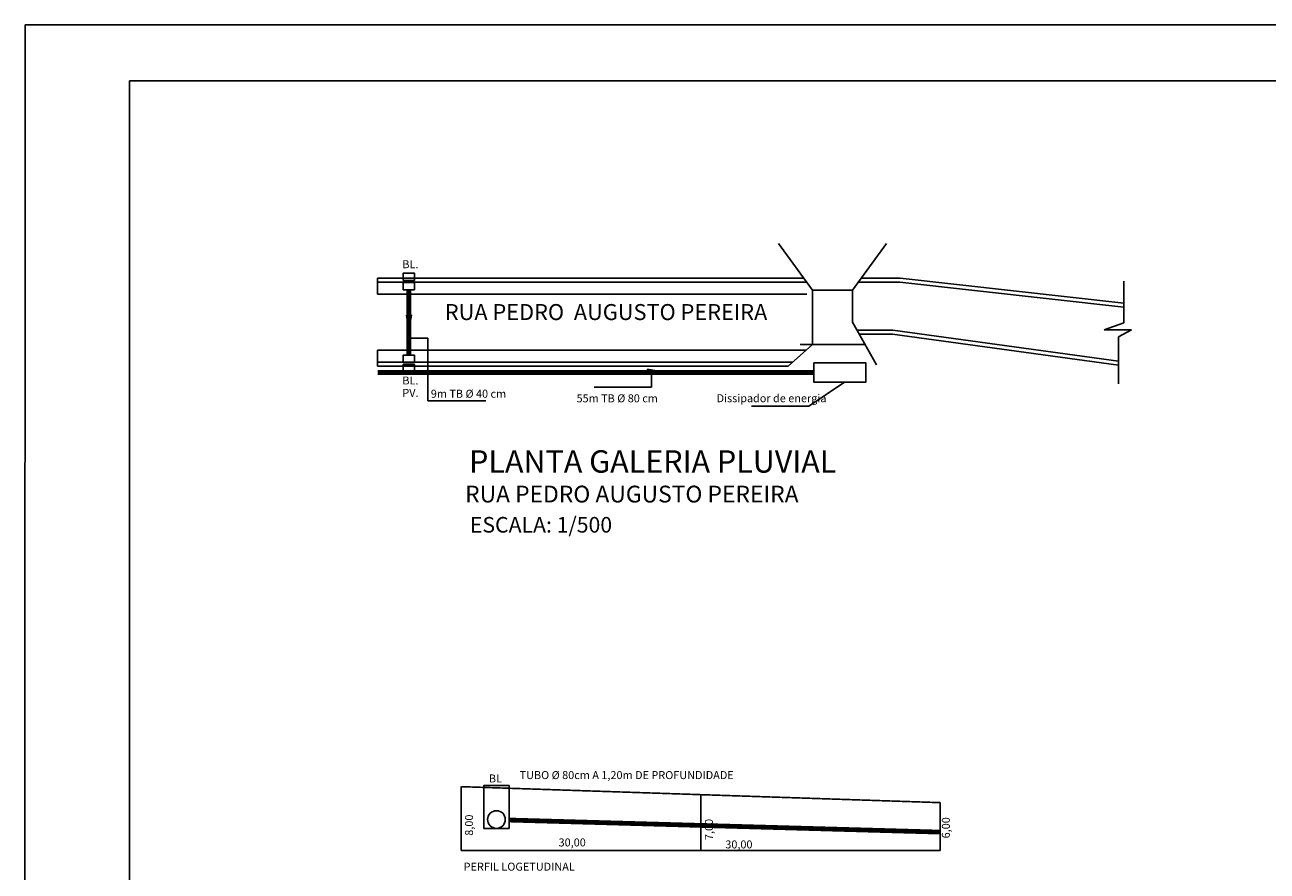
# Model space of a CAD drawing. Units: millimetres. Extents: x 44108 to 47508, y -3870 to -2847.
# Drawn here: x 44737 to 44892, y -3763 to -3657 of the extents above; entities that cross this region are included whole.
import ezdxf

# ---------------------------------------------------------------- set-up
doc = ezdxf.new("R2010")
doc.units = ezdxf.units.MM
for name, color, linetype in [('cota', 10, 'Continuous'), ('cotas', 10, 'Continuous'), ('ESQUADRIAS', 7, 'Continuous'), ('paredes', 5, 'Continuous'), ('TEXTO', 7, 'Continuous')]:
    doc.layers.add(name, color=color, linetype=linetype)
doc.styles.add('R8A', font='arial.ttf', dxfattribs={"height": 0.1})
doc.styles.get("Standard").update_dxf_attribs({"font": 'verdana.ttf', "height": 2.15})
doc.styles.add('TEXTO4', font='arial.ttf')
doc.styles.add('VALD', font='verdana.ttf', dxfattribs={"height": 2})

msp = doc.modelspace()

# ---------------------------------------------------------------- hatches: boundary and pattern name
h = msp.add_hatch(color=2)
h.dxf.hatch_style = 1
h.set_gradient(color1=(255, 0, 0), color2=(255, 71, 71), one_color=1, tint=0.64)
h.paths.add_polyline_path([(44784.454, -3693.394), (44784.763, -3695.195), (44785.072, -3693.394)])
h = msp.add_hatch(color=2)
h.dxf.hatch_style = 1
h.set_gradient(color1=(255, 0, 0), color2=(255, 71, 71), one_color=1, tint=0.64)
h.paths.add_polyline_path([(44814.668, -3700.803), (44816.469, -3700.494), (44814.668, -3700.185)])

# ---------------------------------------------------------------- linework, layer by layer
at = {"color": 2}
for p, q in [((44736.658, -3869.606), (44736.68, -3657.063)), ((44736.68, -3657.063), (45001.687, -3657.063)), ((44749.762, -3664.063), (44995.687, -3664.063)), ((44749.78, -3863.606), (44749.762, -3664.063)), ((44780.839, -3690.776), (44780.839, -3688.776)), ((44874.334, -3689.131), (44874.334, -3694.355)), ((44874.334, -3694.355), (44871.861, -3695.231)), ((44871.861, -3695.231), (44875.264, -3695.231)), ((44875.264, -3695.231), (44873.65, -3696.108)), ((44873.65, -3696.108), (44873.65, -3701.997)), ((44780.839, -3697.776), (44780.839, -3699.776)), ((44791.318, -3760.433), (44791.318, -3752.433)), ((44821.318, -3760.433), (44821.318, -3753.433)), ((44851.318, -3760.433), (44851.318, -3754.433)), ((44791.318, -3760.433), (44851.318, -3760.433))]:
    msp.add_line(p, q, dxfattribs=at)
for p, q in [((44780.839, -3688.776), (44834.245, -3688.776)), ((44780.839, -3689.276), (44834.61, -3689.276)), ((44841.068, -3689.276), (44846.277, -3689.276)), ((44841.433, -3688.776), (44846.304, -3688.776)), ((44874.334, -3692.41), (44846.277, -3689.276)), ((44874.334, -3691.907), (44846.304, -3688.776)), ((44780.839, -3690.776), (44834.61, -3690.776)), ((44840.895, -3695.276), (44845.373, -3695.276)), ((44841.174, -3695.776), (44845.339, -3695.776)), ((44845.339, -3695.776), (44873.65, -3699.681)), ((44845.373, -3695.276), (44873.65, -3699.176)), ((44780.839, -3697.776), (44834.54, -3697.776)), ((44780.839, -3699.276), (44832.844, -3699.276)), ((44780.839, -3699.776), (44832.278, -3699.776))]:
    msp.add_line(p, q)
for points in [[(44784.066, -3689.064), (44785.459, -3689.064), (44785.459, -3688.146), (44784.066, -3688.146)], [(44784.066, -3690.231), (44785.459, -3690.231), (44785.459, -3689.314), (44784.066, -3689.314)], [(44784.454, -3693.394), (44784.763, -3695.195), (44784.763, -3695.195), (44785.072, -3693.394)], [(44784.066, -3699.314), (44785.459, -3699.314), (44785.459, -3698.396), (44784.066, -3698.396)], [(44784.066, -3700.481), (44785.459, -3700.481), (44785.459, -3699.564), (44784.066, -3699.564)], [(44814.668, -3700.803), (44816.469, -3700.494), (44816.469, -3700.494), (44814.668, -3700.185)], [(44835.494, -3699.356), (44841.998, -3699.356), (44841.998, -3701.806), (44835.494, -3701.806)], [(44797.312, -3757.65), (44794.149, -3757.65), (44794.149, -3752.296), (44797.312, -3752.296)]]:
    msp.add_lwpolyline(points, close=True, dxfattribs=at)
at = {"color": 82, "const_width": 0.6}
msp.add_lwpolyline([(44784.762, -3690.231), (44784.762, -3698.396)], dxfattribs=at)
at = {"color": 150, "const_width": 0.6}
for points in [[(44780.839, -3700.581), (44835.494, -3700.581)], [(44797.312, -3756.611), (44851.318, -3758.124)]]:
    msp.add_lwpolyline(points, dxfattribs=at)
at = {"color": 2}
msp.add_circle((44795.73, -3756.546), 1.104, dxfattribs=at)
at = {"layer": 'cota', "ltscale": 20}
for p, q in [((44784.762, -3696.276), (44787.126, -3696.276)), ((44787.126, -3696.276), (44787.126, -3704.141)), ((44815.162, -3702.435), (44815.162, -3700.581)), ((44834.866, -3704.813), (44839.34, -3701.806)), ((44807.963, -3702.435), (44815.162, -3702.435)), ((44787.126, -3704.141), (44794.385, -3704.141)), ((44827.668, -3704.813), (44834.866, -3704.813))]:
    msp.add_line(p, q, dxfattribs=at)
at = {"layer": 'cota', "const_width": 0.2}
msp.add_lwpolyline([(44791.318, -3752.433), (44851.318, -3754.433)], dxfattribs=at)
at = {"layer": 'paredes'}
for p, q in [((44835.339, -3690.276), (44831.072, -3684.426)), ((44840.339, -3690.276), (44844.606, -3684.426)), ((44835.339, -3697.069), (44835.339, -3690.276)), ((44835.339, -3690.276), (44840.339, -3690.276)), ((44840.339, -3694.276), (44840.339, -3690.276)), ((44840.339, -3694.276), (44843.325, -3699.642)), ((44835.339, -3697.069), (44832.278, -3699.776)), ((44833.784, -3697.069), (44841.893, -3697.069))]:
    msp.add_line(p, q, dxfattribs=at)

# ---------------------------------------------------------------- texts
at = {"color": 3, "lineweight": 13, "char_height": 1, "attachment_point": 1}
for s, insert in [('BL', (44794.787, -3750.905)), ('TUBO Ø 80cm A 1,20m DE PROFUNDIDADE', (44798.628, -3750.482)), ('30,00', (44803.512, -3758.914)), ('30,00', (44824.396, -3759.165)), ('PERFIL LOGETUDINAL', (44791.616, -3761.947))]:
    msp.add_mtext(s, dxfattribs=dict(at, insert=insert))
at = {"color": 3, "char_height": 1, "attachment_point": 1, "rotation": 90}
for s, insert in [('8,00', (44791.799, -3758.577)), ('6,00', (44851.523, -3758.908)), ('7,00', (44821.849, -3759.119))]:
    msp.add_mtext(s, dxfattribs=dict(at, insert=insert))
at = {"layer": 'cotas', "color": 7, "style": 'R8A'}
for s, p in [('BL.', (44783.944, -3687.527)), ('BL.', (44783.944, -3702.084)), ('PV.', (44783.944, -3703.636)), ('9m TB Ø 40 cm', (44787.516, -3703.741)), ('55m TB Ø 80 cm', (44805.767, -3704.317)), ('Dissipador de energia', (44823.305, -3704.304))]:
    msp.add_text(s, height=0.9984, dxfattribs=at).set_placement(p)
at = {"layer": 'ESQUADRIAS', "linetype": 'Continuous', "style": 'TEXTO4'}
msp.add_text('ESCALA: 1/500', height=1.95, dxfattribs=at).set_placement((44792.405, -3720.624))
at = {"layer": 'paredes', "color": 3, "insert": (44789.265, -3694.642), "char_height": 2, "width": 56.72891, "attachment_point": 7, "style": 'VALD'}
msp.add_mtext('RUA PEDRO  AUGUSTO PEREIRA', dxfattribs=at)
at = {"layer": 'TEXTO', "color": 7, "style": 'TEXTO4'}
msp.add_text('RUA PEDRO AUGUSTO PEREIRA', height=2.1, dxfattribs=at).set_placement((44791.803, -3716.854))
at = {"layer": 'TEXTO', "color": 7, "insert": (44815.305, -3711.72), "char_height": 2.8, "attachment_point": 5, "style": 'TEXTO4'}
msp.add_mtext('\\A1;PLANTA GALERIA PLUVIAL', dxfattribs=at)

doc.saveas('drawing.dxf')
